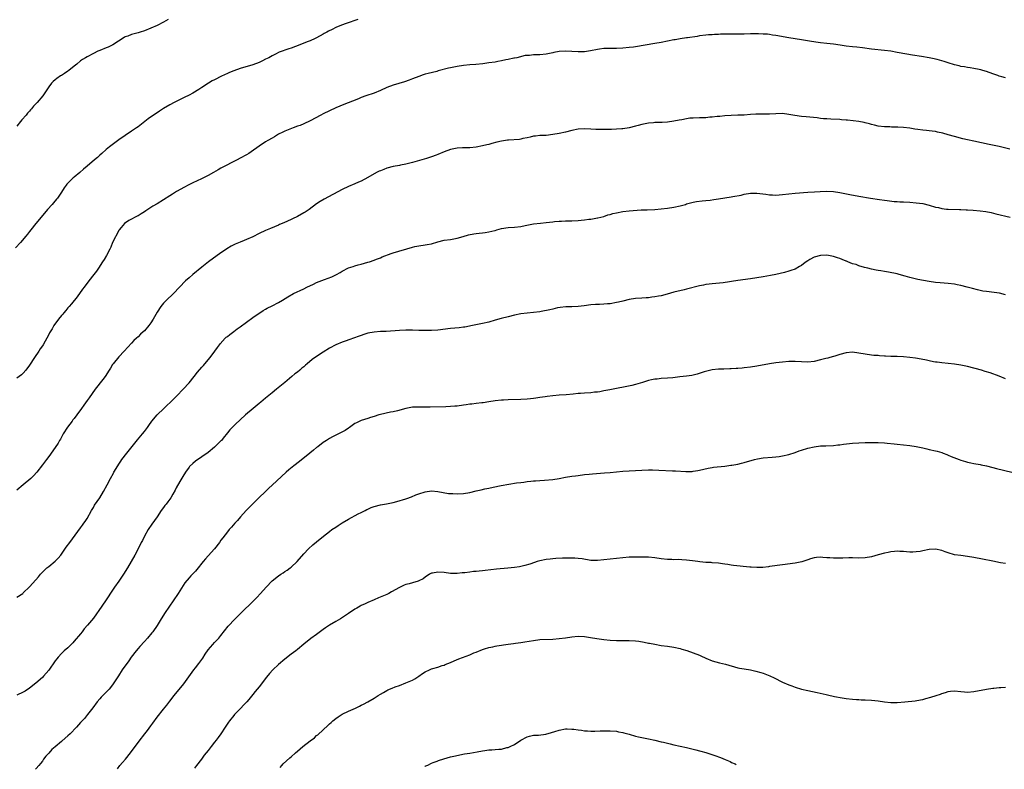
# Model space of a CAD drawing. Units: inches. Extents: x 2673000 to 2676000, y 1548000 to 1551000.
# Drawn here: x 2673982 to 2674291, y 1550556 to 1550791 of the extents above; entities that cross this region are included whole.
import ezdxf

# ---------------------------------------------------------------- set-up
doc = ezdxf.new("R2010")
doc.units = ezdxf.units.IN
doc.header["$MEASUREMENT"] = 0
doc.layers.add('LD26731548_10ft', color=112, linetype='Continuous')

msp = doc.modelspace()

# ---------------------------------------------------------------- linework, layer by layer
at = {"layer": 'LD26731548_10ft'}
for points, elevation in [([(2674087.88, 1550791), (2674084.27, 1550789.73), (2674082.81, 1550789.19), (2674081, 1550788.44), (2674079.84, 1550787.84), (2674078.69, 1550787.31), (2674078.17, 1550787), (2674077.39, 1550786.61), (2674077, 1550786.35), (2674075, 1550785.23), (2674074.54, 1550785), (2674073, 1550784.3), (2674072.05, 1550783.95), (2674069.73, 1550783), (2674067, 1550782.03), (2674066.23, 1550781.77), (2674063.28, 1550780.72), (2674062.13, 1550780.13), (2674061, 1550779.59), (2674059.96, 1550779), (2674059, 1550778.5), (2674057.98, 1550778.02), (2674057, 1550777.54), (2674055, 1550776.78), (2674051, 1550775.66), (2674049, 1550774.91), (2674047.68, 1550774.32), (2674047, 1550774.04), (2674045.18, 1550773.18), (2674043, 1550772.1), (2674042.27, 1550771.73), (2674041.1, 1550771), (2674039, 1550769.61), (2674038.05, 1550769), (2674036.16, 1550767.84), (2674035, 1550767.27), (2674033.5, 1550766.5), (2674033, 1550766.28), (2674030.34, 1550765), (2674029, 1550764.27), (2674027, 1550763.08), (2674025.78, 1550762.22), (2674025, 1550761.75), (2674023.85, 1550761), (2674022.18, 1550759.82), (2674021.11, 1550759), (2674019, 1550757.34), (2674018.54, 1550757), (2674017, 1550755.96), (2674015, 1550754.63), (2674013, 1550753.23), (2674010.03, 1550751), (2674009, 1550750.16), (2674007.64, 1550749), (2674007, 1550748.4), (2674006.25, 1550747.75), (2674005.35, 1550747), (2674003.04, 1550745), (2674001.94, 1550744.06), (2674000.76, 1550743), (2673999, 1550741.56), (2673998.7, 1550741.3), (2673998.38, 1550741), (2673997, 1550739.62), (2673996.7, 1550739.29), (2673996.47, 1550739), (2673995.86, 1550738.14), (2673995, 1550736.84), (2673993.74, 1550735), (2673993.41, 1550734.59), (2673992.49, 1550733.51), (2673992.07, 1550733), (2673990.61, 1550731.39), (2673988.65, 1550729), (2673986.97, 1550727), (2673985.34, 1550725), (2673985, 1550724.54), (2673984.33, 1550723.67), (2673983.85, 1550723), (2673982.11, 1550721), (2673980.58, 1550719.42)], 8770), ([(2674028.41, 1550791), (2674027, 1550790.18), (2674025, 1550789.12), (2674023, 1550788.24), (2674021, 1550787.45), (2674019.7, 1550787), (2674019, 1550786.78), (2674017, 1550786.25), (2674015.77, 1550785.77), (2674015, 1550785.51), (2674014.66, 1550785.34), (2674011.05, 1550783), (2674009.65, 1550782.35), (2674009, 1550782.14), (2674007, 1550781.3), (2674006.39, 1550781), (2674005, 1550780.37), (2674003, 1550779.29), (2674002.56, 1550779), (2674001.59, 1550778.41), (2674001, 1550777.98), (2673999.76, 1550777), (2673999, 1550776.32), (2673997.3, 1550775), (2673997, 1550774.74), (2673995.91, 1550774.09), (2673995, 1550773.45), (2673994.71, 1550773.29), (2673993.53, 1550772.47), (2673993, 1550772.01), (2673992.44, 1550771.56), (2673991.9, 1550771), (2673991, 1550769.87), (2673989.11, 1550767), (2673987.42, 1550765), (2673987, 1550764.53), (2673986.25, 1550763.75), (2673985.64, 1550763), (2673985.33, 1550762.67), (2673985, 1550762.27), (2673984.38, 1550761.62), (2673983.88, 1550761), (2673982.52, 1550759.48), (2673982.18, 1550759), (2673981, 1550757.51)], 8760), ([(2674291, 1550772.73), (2674289.84, 1550773), (2674289, 1550773.24), (2674288.61, 1550773.39), (2674287, 1550773.92), (2674285, 1550774.65), (2674283.87, 1550775), (2674283.22, 1550775.22), (2674282.72, 1550775.28), (2674281, 1550775.64), (2674279.85, 1550775.85), (2674279, 1550775.92), (2674278.11, 1550776.11), (2674277, 1550776.25), (2674276.42, 1550776.42), (2674275, 1550776.74), (2674273, 1550777.38), (2674271.76, 1550777.76), (2674271, 1550778.03), (2674269.54, 1550778.46), (2674269, 1550778.58), (2674268.63, 1550778.63), (2674267, 1550778.99), (2674264.62, 1550779.38), (2674261.79, 1550779.79), (2674260.08, 1550780.08), (2674257, 1550780.67), (2674255, 1550781), (2674253, 1550781.3), (2674249, 1550781.71), (2674246.11, 1550782.11), (2674244.31, 1550782.31), (2674243, 1550782.41), (2674241, 1550782.63), (2674239.09, 1550782.91), (2674237, 1550783.2), (2674235, 1550783.42), (2674233, 1550783.68), (2674232.2, 1550783.8), (2674230.09, 1550784.09), (2674227, 1550784.57), (2674223, 1550785.28), (2674219, 1550785.95), (2674217.9, 1550786.1), (2674217, 1550786.24), (2674216.33, 1550786.33), (2674215, 1550786.43), (2674213.55, 1550786.45), (2674213, 1550786.48), (2674211, 1550786.44), (2674209, 1550786.37), (2674207, 1550786.37), (2674205, 1550786.42), (2674203, 1550786.41), (2674201.65, 1550786.35), (2674201, 1550786.28), (2674199.75, 1550786.25), (2674199, 1550786.16), (2674197.82, 1550786.18), (2674197, 1550786.11), (2674195, 1550785.91), (2674194.3, 1550785.7), (2674191.25, 1550785.25), (2674191, 1550785.18), (2674189, 1550784.91), (2674187.38, 1550784.62), (2674187, 1550784.56), (2674183, 1550783.78), (2674181, 1550783.43), (2674175, 1550782.43), (2674174.33, 1550782.33), (2674173, 1550782.16), (2674171, 1550781.98), (2674169, 1550781.92), (2674168.07, 1550781.93), (2674166.08, 1550781.92), (2674165, 1550781.84), (2674163.65, 1550781.65), (2674163, 1550781.59), (2674160.85, 1550781.15), (2674159, 1550780.87), (2674157, 1550780.79), (2674153, 1550781.01), (2674151, 1550780.91), (2674149.39, 1550780.61), (2674149, 1550780.51), (2674147, 1550780.09), (2674145, 1550779.94), (2674143.87, 1550779.87), (2674143, 1550779.9), (2674141.71, 1550779.71), (2674141, 1550779.71), (2674140.36, 1550779.64), (2674137.8, 1550779), (2674137, 1550778.84), (2674136.82, 1550778.82), (2674135, 1550778.42), (2674134.32, 1550778.32), (2674133, 1550778), (2674131.8, 1550777.8), (2674131, 1550777.64), (2674129, 1550777.35), (2674127.11, 1550777.11), (2674124.89, 1550776.89), (2674123, 1550776.73), (2674121, 1550776.52), (2674119, 1550776.24), (2674117, 1550775.83), (2674116.33, 1550775.67), (2674113.14, 1550774.86), (2674112.71, 1550774.71), (2674109.94, 1550774.06), (2674109, 1550773.81), (2674108.42, 1550773.58), (2674107, 1550773.13), (2674105, 1550772.34), (2674104.03, 1550771.97), (2674102.52, 1550771.48), (2674099, 1550770.41), (2674097, 1550769.63), (2674095, 1550768.68), (2674093, 1550767.86), (2674090.37, 1550767), (2674089, 1550766.49), (2674088.12, 1550766.12), (2674083, 1550764.12), (2674082.22, 1550763.78), (2674081, 1550763.28), (2674079, 1550762.38), (2674077, 1550761.37), (2674076.35, 1550761), (2674073, 1550759.24), (2674071, 1550758.28), (2674069.78, 1550757.78), (2674069, 1550757.48), (2674067.63, 1550757), (2674066.62, 1550756.62), (2674065, 1550755.95), (2674064.4, 1550755.6), (2674063.07, 1550755), (2674061.8, 1550754.2), (2674061, 1550753.76), (2674059.69, 1550753), (2674059, 1550752.57), (2674057, 1550751.25), (2674054.5, 1550749.5), (2674053.7, 1550749), (2674053, 1550748.59), (2674051, 1550747.47), (2674050.12, 1550747), (2674045, 1550744.31), (2674044.13, 1550743.87), (2674042.65, 1550743), (2674041, 1550742.09), (2674038.92, 1550741), (2674036.23, 1550739.77), (2674034.75, 1550739), (2674033.55, 1550738.45), (2674031.01, 1550737), (2674029.76, 1550736.24), (2674029, 1550735.69), (2674027, 1550734.39), (2674025, 1550733.2), (2674023.6, 1550732.4), (2674023, 1550732), (2674022.39, 1550731.61), (2674021.47, 1550731), (2674021, 1550730.66), (2674019.99, 1550730.01), (2674019, 1550729.41), (2674018.73, 1550729.27), (2674018.15, 1550729), (2674017, 1550728.38), (2674016.09, 1550727.91), (2674014.79, 1550727), (2674013.76, 1550725.76), (2674013.11, 1550725), (2674013, 1550724.85), (2674011, 1550721.02), (2674010.43, 1550719.57), (2674010.17, 1550719), (2674009.13, 1550717), (2674008.33, 1550715.67), (2674007.9, 1550715), (2674006.6, 1550713), (2674005.95, 1550712.05), (2674005.19, 1550711), (2674003.61, 1550709), (2674002.08, 1550707), (2674001.62, 1550706.38), (2673999.96, 1550704.04), (2673998.17, 1550701.83), (2673997.4, 1550701), (2673997, 1550700.53), (2673996.32, 1550699.68), (2673995.71, 1550699), (2673995.42, 1550698.58), (2673995, 1550698.11), (2673994.11, 1550697), (2673992.64, 1550695), (2673992.05, 1550693.95), (2673991.29, 1550692.71), (2673991, 1550692.19), (2673990.39, 1550691), (2673989.87, 1550690.13), (2673989.27, 1550689), (2673989, 1550688.59), (2673988.35, 1550687.65), (2673987.95, 1550687), (2673986.55, 1550685), (2673985, 1550682.61), (2673983.79, 1550681), (2673983, 1550680.07), (2673982.44, 1550679.56), (2673981, 1550678.46)], 8780), ([(2674292.35, 1550750.35), (2674289, 1550751.12), (2674285.82, 1550751.82), (2674281, 1550752.78), (2674279, 1550753.2), (2674277.56, 1550753.56), (2674275, 1550754.3), (2674273, 1550754.85), (2674271.3, 1550755.3), (2674269.68, 1550755.68), (2674269, 1550755.81), (2674267.97, 1550755.97), (2674267, 1550756.09), (2674266.15, 1550756.15), (2674265, 1550756.27), (2674263.5, 1550756.5), (2674262.58, 1550756.58), (2674261, 1550756.89), (2674259, 1550757.14), (2674257.21, 1550757.21), (2674257, 1550757.24), (2674255.25, 1550757.25), (2674254.72, 1550757.28), (2674253, 1550757.32), (2674251, 1550757.57), (2674249.88, 1550757.88), (2674249, 1550758.05), (2674248.29, 1550758.29), (2674247, 1550758.58), (2674246.67, 1550758.67), (2674245, 1550759), (2674243.24, 1550759.24), (2674241.41, 1550759.41), (2674241, 1550759.45), (2674239.55, 1550759.55), (2674239, 1550759.6), (2674236.24, 1550759.76), (2674235, 1550759.81), (2674233.88, 1550759.88), (2674233, 1550759.96), (2674231.9, 1550760.1), (2674228.48, 1550760.48), (2674227, 1550760.61), (2674224.89, 1550760.89), (2674223, 1550761.23), (2674221, 1550761.45), (2674219, 1550761.39), (2674217, 1550761.28), (2674212.7, 1550761.3), (2674211, 1550761.2), (2674209.03, 1550761.03), (2674207, 1550760.93), (2674204.91, 1550760.91), (2674203, 1550760.82), (2674201.39, 1550760.61), (2674200.54, 1550760.54), (2674199, 1550760.31), (2674198.3, 1550760.3), (2674197, 1550760.18), (2674195.85, 1550760.15), (2674195, 1550760.17), (2674193, 1550760.08), (2674192.01, 1550760), (2674191, 1550759.81), (2674189.49, 1550759.49), (2674188.61, 1550759.39), (2674187, 1550759.08), (2674185, 1550758.82), (2674183.29, 1550758.71), (2674182.65, 1550758.65), (2674181, 1550758.64), (2674180.59, 1550758.59), (2674179, 1550758.5), (2674177, 1550758.08), (2674175.75, 1550757.75), (2674175, 1550757.5), (2674173.02, 1550756.98), (2674171, 1550756.69), (2674170.66, 1550756.66), (2674169, 1550756.55), (2674167.48, 1550756.52), (2674166.46, 1550756.46), (2674165, 1550756.44), (2674164.44, 1550756.44), (2674162.49, 1550756.49), (2674161, 1550756.6), (2674159, 1550756.67), (2674157, 1550756.54), (2674155, 1550756.17), (2674153, 1550755.69), (2674151, 1550755.25), (2674149, 1550754.87), (2674147, 1550754.64), (2674146.61, 1550754.61), (2674145, 1550754.57), (2674143.56, 1550754.44), (2674143, 1550754.37), (2674141.92, 1550754.08), (2674141, 1550753.87), (2674139.61, 1550753.61), (2674139, 1550753.45), (2674138.61, 1550753.39), (2674135.19, 1550753.19), (2674134.85, 1550753.15), (2674133, 1550752.83), (2674131.54, 1550752.46), (2674129.91, 1550752.09), (2674129, 1550751.82), (2674128.31, 1550751.69), (2674127, 1550751.31), (2674125, 1550750.92), (2674123, 1550750.76), (2674120.71, 1550750.71), (2674119, 1550750.59), (2674118.51, 1550750.51), (2674117, 1550750.21), (2674115, 1550749.52), (2674113, 1550748.66), (2674112.45, 1550748.45), (2674111, 1550747.92), (2674109.43, 1550747.43), (2674105, 1550746.11), (2674103.8, 1550745.8), (2674103, 1550745.58), (2674101.27, 1550745.27), (2674101, 1550745.21), (2674099, 1550744.9), (2674097, 1550744.37), (2674096.04, 1550743.96), (2674095, 1550743.57), (2674094.61, 1550743.39), (2674093.8, 1550743), (2674091, 1550741.39), (2674089, 1550740.31), (2674088.07, 1550739.93), (2674087, 1550739.42), (2674085, 1550738.6), (2674083, 1550737.66), (2674077.37, 1550734.63), (2674076.11, 1550733.89), (2674075, 1550733.17), (2674072.61, 1550731.4), (2674071.41, 1550730.59), (2674071, 1550730.34), (2674069, 1550729.25), (2674065.66, 1550727.66), (2674064.2, 1550727), (2674063.36, 1550726.64), (2674063, 1550726.47), (2674060.56, 1550725.44), (2674059, 1550724.8), (2674057, 1550723.88), (2674055, 1550722.86), (2674053, 1550721.97), (2674052.32, 1550721.68), (2674051, 1550721.17), (2674049.48, 1550720.52), (2674049, 1550720.3), (2674048.15, 1550719.85), (2674046.89, 1550719.11), (2674044.51, 1550717.49), (2674043.82, 1550717), (2674041.07, 1550715), (2674039, 1550713.36), (2674036.17, 1550711), (2674035, 1550709.94), (2674033.89, 1550709), (2674030.17, 1550705), (2674029.54, 1550704.46), (2674028.49, 1550703.51), (2674027.46, 1550702.54), (2674027, 1550702.04), (2674026.15, 1550701), (2674025, 1550699.17), (2674023.76, 1550697), (2674023, 1550695.82), (2674022.38, 1550695), (2674021, 1550693.36), (2674020.62, 1550693), (2674019.74, 1550692.26), (2674019, 1550691.5), (2674018.47, 1550691), (2674017.69, 1550690.31), (2674017, 1550689.52), (2674014.69, 1550687), (2674013, 1550685.23), (2674011.16, 1550683), (2674011, 1550682.77), (2674010.35, 1550681.65), (2674009.95, 1550681), (2674008.68, 1550679), (2674007.96, 1550678.04), (2674005.6, 1550675), (2674003.63, 1550672.37), (2674003, 1550671.45), (2674001.96, 1550670.04), (2674001.28, 1550669), (2673999.83, 1550667), (2673999, 1550665.89), (2673998.61, 1550665.39), (2673998.33, 1550665), (2673996.88, 1550663.12), (2673995.52, 1550661), (2673995.35, 1550660.65), (2673994.64, 1550659.36), (2673994.4, 1550659), (2673993.92, 1550658.08), (2673992.31, 1550655.69), (2673991, 1550653.92), (2673990.27, 1550653), (2673989, 1550651.33), (2673987.28, 1550649), (2673986.18, 1550647.82), (2673985.35, 1550647), (2673983, 1550645), (2673981, 1550643.33)], 8790), ([(2673981, 1550609.86), (2673982.83, 1550611), (2673983, 1550611.14), (2673985, 1550613.08), (2673987, 1550615.29), (2673987.77, 1550616.23), (2673988.38, 1550617), (2673989.68, 1550618.32), (2673990.39, 1550619), (2673991, 1550619.47), (2673993, 1550621.1), (2673993.98, 1550622.02), (2673994.82, 1550623), (2673996.51, 1550625.49), (2673997.58, 1550627), (2674001, 1550631.56), (2674001.59, 1550632.41), (2674002.03, 1550633), (2674002.42, 1550633.58), (2674003, 1550634.49), (2674004.37, 1550637), (2674005, 1550637.99), (2674005.37, 1550638.63), (2674007, 1550641), (2674008.18, 1550643), (2674009.29, 1550645), (2674010.37, 1550647), (2674011.27, 1550648.73), (2674011.43, 1550649), (2674012.62, 1550651), (2674013, 1550651.55), (2674013.56, 1550652.44), (2674013.92, 1550653), (2674015.45, 1550655), (2674018.84, 1550659.16), (2674020.35, 1550661), (2674021, 1550661.81), (2674021.93, 1550663), (2674022.36, 1550663.64), (2674023.33, 1550665), (2674025, 1550667), (2674027.1, 1550669), (2674028.06, 1550669.94), (2674029.17, 1550671), (2674030.08, 1550671.92), (2674031.2, 1550673), (2674033.2, 1550675), (2674035.08, 1550677), (2674036.64, 1550679), (2674037.65, 1550680.35), (2674039, 1550681.96), (2674039.5, 1550682.5), (2674041, 1550684.29), (2674041.57, 1550685), (2674043.04, 1550687), (2674043.89, 1550688.11), (2674044.5, 1550689), (2674044.72, 1550689.28), (2674046.33, 1550691), (2674046.68, 1550691.32), (2674047, 1550691.59), (2674047.8, 1550692.2), (2674049, 1550693.17), (2674050.08, 1550693.92), (2674051, 1550694.64), (2674053, 1550696.08), (2674055, 1550697.48), (2674058.26, 1550699.74), (2674059, 1550700.14), (2674059.53, 1550700.47), (2674061, 1550701.21), (2674063, 1550702.26), (2674064.27, 1550703), (2674065.97, 1550704.03), (2674067.72, 1550705), (2674071, 1550706.53), (2674071.9, 1550707), (2674073.98, 1550708.02), (2674075, 1550708.47), (2674077.42, 1550709.42), (2674079.73, 1550710.27), (2674081.21, 1550711), (2674082.34, 1550711.66), (2674083, 1550712.09), (2674085, 1550713.08), (2674086.49, 1550713.51), (2674087, 1550713.7), (2674087.99, 1550713.99), (2674089, 1550714.25), (2674091, 1550714.83), (2674091.55, 1550715), (2674093, 1550715.48), (2674093.77, 1550715.77), (2674095, 1550716.28), (2674095.5, 1550716.5), (2674098.39, 1550717.61), (2674099, 1550717.83), (2674105, 1550719.62), (2674105.79, 1550719.79), (2674107, 1550720.02), (2674109, 1550720.27), (2674109.61, 1550720.39), (2674111, 1550720.67), (2674113, 1550721.25), (2674115, 1550721.73), (2674117, 1550722.03), (2674119, 1550722.38), (2674120.89, 1550722.89), (2674122.6, 1550723.4), (2674124.24, 1550723.76), (2674125, 1550723.9), (2674126, 1550724), (2674127, 1550724.12), (2674127.82, 1550724.18), (2674129, 1550724.35), (2674130.82, 1550724.82), (2674131, 1550724.85), (2674131.47, 1550725), (2674133, 1550725.42), (2674135, 1550725.73), (2674137, 1550725.84), (2674139, 1550726.07), (2674140.35, 1550726.35), (2674143, 1550726.85), (2674145.13, 1550727.13), (2674147, 1550727.32), (2674149, 1550727.55), (2674149.6, 1550727.6), (2674151, 1550727.75), (2674151.75, 1550727.75), (2674153, 1550727.82), (2674154.15, 1550727.85), (2674155, 1550727.85), (2674157, 1550727.95), (2674157.98, 1550728.02), (2674159, 1550728.14), (2674160.33, 1550728.33), (2674161, 1550728.4), (2674163, 1550728.75), (2674163.19, 1550728.81), (2674164.07, 1550729), (2674165, 1550729.25), (2674166.29, 1550729.71), (2674167, 1550729.87), (2674167.86, 1550730.14), (2674169, 1550730.4), (2674171, 1550730.74), (2674173, 1550730.94), (2674176.74, 1550731.26), (2674178.67, 1550731.33), (2674181, 1550731.39), (2674183, 1550731.56), (2674185, 1550731.8), (2674187, 1550732.09), (2674189, 1550732.52), (2674190.62, 1550733), (2674191, 1550733.13), (2674193, 1550733.69), (2674194.13, 1550733.87), (2674195.9, 1550734.1), (2674197, 1550734.19), (2674198.34, 1550734.34), (2674199.47, 1550734.53), (2674201, 1550734.71), (2674203, 1550735.01), (2674205, 1550735.35), (2674205.46, 1550735.46), (2674208.06, 1550735.94), (2674209, 1550736.17), (2674211, 1550736.48), (2674213, 1550736.52), (2674215.82, 1550736.18), (2674217, 1550736), (2674217.95, 1550735.95), (2674219, 1550735.93), (2674219.99, 1550736.01), (2674221, 1550736.07), (2674223, 1550736.29), (2674225, 1550736.5), (2674229, 1550736.82), (2674231.03, 1550736.97), (2674232.91, 1550737.09), (2674235, 1550737.15), (2674237, 1550737.05), (2674239, 1550736.75), (2674242.12, 1550736.12), (2674245, 1550735.6), (2674248.69, 1550735), (2674251.47, 1550734.53), (2674253, 1550734.29), (2674253.83, 1550734.17), (2674256.08, 1550733.92), (2674257, 1550733.86), (2674257.84, 1550733.84), (2674259, 1550733.76), (2674261, 1550733.68), (2674263, 1550733.52), (2674265, 1550733.23), (2674267, 1550732.75), (2674269, 1550732.17), (2674269.97, 1550731.97), (2674271, 1550731.68), (2674272.5, 1550731.5), (2674273, 1550731.47), (2674276.57, 1550731.43), (2674277, 1550731.39), (2674278.68, 1550731.32), (2674279, 1550731.27), (2674280.85, 1550731.15), (2674282.97, 1550730.97), (2674284.77, 1550730.77), (2674286.46, 1550730.46), (2674287.94, 1550730.06), (2674292.38, 1550729)], 8800), ([(2674291, 1550704.66), (2674289.11, 1550705.11), (2674287.36, 1550705.36), (2674285, 1550705.65), (2674283.83, 1550705.83), (2674283, 1550705.99), (2674282.17, 1550706.17), (2674280.57, 1550706.57), (2674278.99, 1550707.01), (2674277, 1550707.52), (2674275.76, 1550707.76), (2674275, 1550707.95), (2674273, 1550708.24), (2674270.43, 1550708.43), (2674269, 1550708.5), (2674267, 1550708.77), (2674263.43, 1550709.43), (2674262.23, 1550709.77), (2674261, 1550710.03), (2674259.52, 1550710.48), (2674257.66, 1550711), (2674257, 1550711.17), (2674254.26, 1550711.74), (2674253, 1550711.94), (2674251.83, 1550712.17), (2674251, 1550712.27), (2674250.37, 1550712.37), (2674249, 1550712.67), (2674247.81, 1550713), (2674246.77, 1550713.23), (2674245, 1550713.74), (2674244.13, 1550714.13), (2674243, 1550714.39), (2674241.53, 1550715), (2674241.14, 1550715.14), (2674241, 1550715.17), (2674239.75, 1550715.75), (2674239, 1550715.98), (2674238.27, 1550716.27), (2674237, 1550716.7), (2674235, 1550717.1), (2674233, 1550716.99), (2674231, 1550716.4), (2674229.67, 1550715.67), (2674229, 1550715.34), (2674228.47, 1550715), (2674227.6, 1550714.4), (2674227, 1550713.87), (2674226.43, 1550713.57), (2674225, 1550712.71), (2674223.71, 1550712.29), (2674223, 1550712.04), (2674221.68, 1550711.68), (2674219, 1550711.04), (2674217.29, 1550710.71), (2674215, 1550710.32), (2674213, 1550710), (2674211, 1550709.7), (2674207, 1550709.17), (2674202.44, 1550708.44), (2674199, 1550708.1), (2674198.05, 1550707.95), (2674197, 1550707.85), (2674196.31, 1550707.69), (2674195, 1550707.47), (2674191, 1550706.38), (2674190.21, 1550706.21), (2674187, 1550705.45), (2674184.84, 1550704.84), (2674183, 1550704.36), (2674182.17, 1550704.17), (2674181, 1550703.96), (2674180.1, 1550703.9), (2674179, 1550703.74), (2674178.29, 1550703.71), (2674177, 1550703.62), (2674175, 1550703.45), (2674173, 1550703.12), (2674171, 1550702.66), (2674169.67, 1550702.33), (2674169, 1550702.19), (2674167, 1550701.84), (2674166.2, 1550701.8), (2674165, 1550701.68), (2674163.63, 1550701.63), (2674163, 1550701.64), (2674162.42, 1550701.58), (2674161, 1550701.48), (2674158.83, 1550701.17), (2674157, 1550700.98), (2674155, 1550700.91), (2674153.11, 1550700.89), (2674151.32, 1550700.68), (2674150.52, 1550700.52), (2674149, 1550700.14), (2674148.11, 1550699.89), (2674145.41, 1550699.41), (2674145, 1550699.32), (2674143, 1550699.07), (2674141, 1550698.92), (2674139, 1550698.69), (2674137, 1550698.3), (2674135, 1550697.78), (2674132.82, 1550697.18), (2674131, 1550696.65), (2674129, 1550696.11), (2674127, 1550695.66), (2674126.44, 1550695.56), (2674123.86, 1550695), (2674121.47, 1550694.53), (2674121, 1550694.46), (2674119.72, 1550694.28), (2674117, 1550694.03), (2674113, 1550693.6), (2674111, 1550693.47), (2674109.42, 1550693.42), (2674108.54, 1550693.46), (2674107, 1550693.46), (2674105, 1550693.53), (2674103, 1550693.56), (2674101, 1550693.49), (2674096.82, 1550693.18), (2674095, 1550693.09), (2674093, 1550692.96), (2674091, 1550692.59), (2674089.82, 1550692.18), (2674089, 1550691.92), (2674088.36, 1550691.64), (2674086.56, 1550691), (2674085.4, 1550690.6), (2674083.9, 1550690.1), (2674083, 1550689.77), (2674081, 1550688.95), (2674079, 1550687.92), (2674077, 1550686.64), (2674075, 1550685.32), (2674073.63, 1550684.37), (2674072.04, 1550683), (2674071.46, 1550682.54), (2674071, 1550682.1), (2674070.4, 1550681.6), (2674069.76, 1550681), (2674069, 1550680.4), (2674068.16, 1550679.84), (2674067.22, 1550679), (2674065, 1550677.19), (2674062.38, 1550675), (2674061, 1550673.91), (2674059, 1550672.23), (2674057.5, 1550671), (2674057, 1550670.56), (2674055.06, 1550669), (2674052.71, 1550667), (2674051, 1550665.47), (2674050.77, 1550665.23), (2674049.72, 1550664.28), (2674049, 1550663.58), (2674048.47, 1550663), (2674047.73, 1550662.27), (2674047, 1550661.37), (2674045.69, 1550659.69), (2674045.14, 1550659), (2674045, 1550658.84), (2674043, 1550656.85), (2674041, 1550655.23), (2674037, 1550652.46), (2674036.21, 1550651.79), (2674035.17, 1550650.83), (2674035, 1550650.63), (2674033.84, 1550649), (2674033, 1550647.65), (2674032.11, 1550646.11), (2674031, 1550644.08), (2674030.63, 1550643.37), (2674029.91, 1550642.09), (2674029.24, 1550641), (2674028.29, 1550639.71), (2674027.79, 1550639), (2674027.44, 1550638.56), (2674027, 1550637.98), (2674026.3, 1550637), (2674024.99, 1550635), (2674023.33, 1550632.67), (2674022.21, 1550631), (2674021.02, 1550629), (2674020.36, 1550627.64), (2674020.01, 1550627), (2674019.01, 1550625), (2674017.95, 1550623), (2674016.84, 1550621), (2674015.68, 1550619), (2674014.44, 1550617), (2674013, 1550614.87), (2674011.65, 1550613), (2674011, 1550612.05), (2674009, 1550609), (2674007.63, 1550607), (2674005, 1550603.25), (2674003.19, 1550601), (2674002.16, 1550599.84), (2674001.52, 1550599), (2674001, 1550598.36), (2673999, 1550595.98), (2673998.52, 1550595.48), (2673998.01, 1550595), (2673997, 1550593.98), (2673995.86, 1550593), (2673995, 1550592.16), (2673993.91, 1550591), (2673993.49, 1550590.51), (2673993, 1550589.86), (2673991, 1550586.96), (2673989.36, 1550585), (2673989, 1550584.63), (2673987, 1550582.84), (2673985, 1550581.26), (2673983.63, 1550580.37), (2673983, 1550579.99), (2673981, 1550579.05)], 8810), ([(2674291, 1550678.29), (2674289, 1550679.14), (2674286.15, 1550680.15), (2674284.64, 1550680.64), (2674283.39, 1550681), (2674279, 1550682.15), (2674277, 1550682.62), (2674275, 1550682.94), (2674271, 1550683.27), (2674269.49, 1550683.49), (2674269, 1550683.55), (2674268.34, 1550683.66), (2674267, 1550683.94), (2674266.15, 1550684.15), (2674263.37, 1550684.63), (2674262.77, 1550684.77), (2674261.02, 1550685.02), (2674259, 1550685.21), (2674257, 1550685.27), (2674255.29, 1550685.29), (2674255, 1550685.32), (2674253.37, 1550685.37), (2674253, 1550685.43), (2674251.5, 1550685.5), (2674251, 1550685.56), (2674249.66, 1550685.66), (2674249, 1550685.72), (2674247, 1550686.01), (2674245, 1550686.39), (2674243, 1550686.61), (2674241, 1550686.44), (2674239, 1550685.91), (2674237.45, 1550685.45), (2674237, 1550685.3), (2674235.94, 1550685), (2674235.22, 1550684.78), (2674234.66, 1550684.66), (2674233, 1550684.21), (2674231, 1550683.76), (2674229, 1550683.56), (2674227, 1550683.59), (2674225, 1550683.68), (2674223, 1550683.69), (2674221, 1550683.56), (2674219, 1550683.3), (2674217, 1550682.97), (2674213, 1550682.28), (2674211, 1550681.97), (2674209, 1550681.69), (2674208.36, 1550681.64), (2674207, 1550681.5), (2674206.51, 1550681.49), (2674205, 1550681.41), (2674204.58, 1550681.42), (2674202.63, 1550681.37), (2674201, 1550681.3), (2674199, 1550681.12), (2674196.49, 1550680.49), (2674194.27, 1550679.73), (2674192.62, 1550679.38), (2674191, 1550679.13), (2674188.87, 1550678.87), (2674186.64, 1550678.64), (2674185, 1550678.51), (2674183, 1550678.38), (2674181.78, 1550678.22), (2674181, 1550678.17), (2674179.96, 1550677.96), (2674179, 1550677.73), (2674177.15, 1550677.15), (2674175, 1550676.51), (2674173.77, 1550676.23), (2674171.73, 1550675.73), (2674169, 1550675.21), (2674166.88, 1550674.88), (2674165, 1550674.5), (2674163.78, 1550674.22), (2674163, 1550674.13), (2674162.07, 1550674.07), (2674161, 1550673.94), (2674159, 1550673.84), (2674157.68, 1550673.68), (2674157, 1550673.65), (2674155.43, 1550673.43), (2674153.25, 1550673.25), (2674151, 1550673.14), (2674149, 1550672.99), (2674147.26, 1550672.74), (2674146.68, 1550672.68), (2674145, 1550672.41), (2674143.75, 1550672.25), (2674143, 1550672.13), (2674142.01, 1550672.01), (2674141, 1550671.92), (2674139, 1550671.79), (2674135, 1550671.66), (2674133.58, 1550671.58), (2674133, 1550671.57), (2674131, 1550671.35), (2674128.97, 1550671.03), (2674127.2, 1550670.8), (2674126.78, 1550670.78), (2674125, 1550670.59), (2674123.64, 1550670.36), (2674123, 1550670.3), (2674121.89, 1550670.11), (2674121, 1550670), (2674119, 1550669.76), (2674118.28, 1550669.72), (2674117, 1550669.59), (2674115.52, 1550669.52), (2674110.57, 1550669.43), (2674108.57, 1550669.43), (2674107, 1550669.45), (2674105, 1550669.36), (2674103, 1550669), (2674100.3, 1550668.3), (2674099, 1550667.99), (2674098.16, 1550667.84), (2674095, 1550667.13), (2674094.54, 1550667), (2674093, 1550666.48), (2674091.88, 1550666.12), (2674091, 1550665.81), (2674089, 1550665.18), (2674088.57, 1550665), (2674087.5, 1550664.5), (2674087, 1550664.25), (2674085.26, 1550663), (2674085, 1550662.85), (2674083.9, 1550662.1), (2674081.88, 1550661), (2674079.94, 1550660.06), (2674079, 1550659.56), (2674078.06, 1550659), (2674077, 1550658.28), (2674075.33, 1550657), (2674075, 1550656.74), (2674074.06, 1550655.94), (2674072.91, 1550655), (2674069.63, 1550652.37), (2674067.84, 1550651), (2674066.27, 1550649.73), (2674065.42, 1550649), (2674061, 1550644.93), (2674060.02, 1550643.98), (2674058.92, 1550643), (2674056.89, 1550641), (2674055.98, 1550640.02), (2674052.87, 1550637), (2674051.08, 1550635), (2674050.15, 1550633.85), (2674049.35, 1550633), (2674048.25, 1550631.75), (2674047.55, 1550631), (2674047, 1550630.34), (2674045.55, 1550628.45), (2674045, 1550627.7), (2674044.53, 1550627), (2674042.98, 1550625), (2674041, 1550622.79), (2674040.14, 1550621.86), (2674039.41, 1550621), (2674039, 1550620.46), (2674037.86, 1550619), (2674037, 1550617.99), (2674036.11, 1550617), (2674035.54, 1550616.46), (2674035, 1550615.86), (2674033.72, 1550614.28), (2674031.58, 1550611), (2674031.34, 1550610.66), (2674030.24, 1550609), (2674028.65, 1550606.65), (2674027.5, 1550605), (2674026.23, 1550603), (2674025.02, 1550600.98), (2674023.63, 1550599), (2674023.36, 1550598.64), (2674021.97, 1550597), (2674021, 1550595.95), (2674019.61, 1550594.39), (2674019, 1550593.74), (2674018.38, 1550593), (2674016.88, 1550591), (2674016.12, 1550589.88), (2674014.07, 1550587), (2674012.83, 1550585.17), (2674011.45, 1550583), (2674011, 1550582.34), (2674009.93, 1550581), (2674009.5, 1550580.5), (2674007.97, 1550579), (2674007.49, 1550578.51), (2674007, 1550577.97), (2674006.17, 1550577), (2674004.85, 1550575.15), (2674003.19, 1550573), (2674002.19, 1550571.81), (2674001, 1550570.5), (2673999.7, 1550569), (2673997.73, 1550567), (2673997, 1550566.31), (2673995.23, 1550564.77), (2673995, 1550564.59), (2673993, 1550562.88), (2673992, 1550562), (2673991, 1550560.92), (2673990.09, 1550559.91), (2673989.41, 1550559), (2673989, 1550558.41), (2673988.39, 1550557.61), (2673987.9, 1550557), (2673987.09, 1550556.05), (2673986.86, 1550555.83)], 8820), ([(2674012.51, 1550556.01), (2674013.29, 1550557), (2674014.08, 1550557.92), (2674015.06, 1550559), (2674016.68, 1550561), (2674019.32, 1550564.68), (2674021.1, 1550567), (2674021.95, 1550568.05), (2674023, 1550569.46), (2674023.68, 1550570.32), (2674025, 1550572.16), (2674027, 1550574.72), (2674028.03, 1550575.96), (2674029, 1550577.2), (2674030.35, 1550579), (2674033.36, 1550582.64), (2674036.45, 1550587), (2674037, 1550587.67), (2674038.03, 1550589), (2674039.3, 1550590.7), (2674040.09, 1550591.91), (2674041, 1550593.27), (2674042.41, 1550595), (2674043, 1550595.65), (2674043.67, 1550596.33), (2674044.3, 1550597), (2674045, 1550597.83), (2674047.29, 1550600.71), (2674047.58, 1550601), (2674049, 1550602.56), (2674051.44, 1550605), (2674055, 1550608.45), (2674056.28, 1550609.72), (2674057.43, 1550611), (2674059.15, 1550613), (2674061, 1550614.93), (2674063, 1550616.5), (2674063.82, 1550617), (2674064.53, 1550617.47), (2674065, 1550617.82), (2674065.71, 1550618.29), (2674066.74, 1550619), (2674067, 1550619.21), (2674068.93, 1550621), (2674071, 1550623.46), (2674072.44, 1550625), (2674073.8, 1550626.2), (2674075, 1550627.18), (2674077.16, 1550629), (2674079, 1550630.44), (2674079.77, 1550631), (2674081, 1550631.82), (2674081.75, 1550632.25), (2674083, 1550633.11), (2674085, 1550634.33), (2674088.04, 1550635.96), (2674089, 1550636.38), (2674090.21, 1550637), (2674090.72, 1550637.28), (2674091, 1550637.4), (2674092.08, 1550637.92), (2674093, 1550638.29), (2674095, 1550638.81), (2674096.87, 1550639.13), (2674099, 1550639.56), (2674100.17, 1550639.83), (2674103, 1550640.63), (2674103.28, 1550640.72), (2674104.73, 1550641.27), (2674106.13, 1550641.87), (2674107, 1550642.22), (2674109, 1550642.86), (2674111, 1550643.12), (2674113, 1550642.97), (2674114.65, 1550642.65), (2674116.38, 1550642.38), (2674117, 1550642.32), (2674117.71, 1550642.29), (2674119, 1550642.19), (2674121, 1550642.28), (2674123, 1550642.65), (2674125, 1550643.12), (2674126.54, 1550643.47), (2674127.77, 1550643.76), (2674129, 1550644.03), (2674130.36, 1550644.36), (2674132.87, 1550644.87), (2674135.28, 1550645.28), (2674137.63, 1550645.63), (2674139, 1550645.82), (2674139.93, 1550645.93), (2674141, 1550646.07), (2674142.17, 1550646.17), (2674143, 1550646.28), (2674143.65, 1550646.35), (2674145, 1550646.42), (2674146.48, 1550646.48), (2674149, 1550646.69), (2674151, 1550647.01), (2674153, 1550647.41), (2674155, 1550647.73), (2674156.15, 1550647.85), (2674157, 1550647.98), (2674159, 1550648.24), (2674160.39, 1550648.39), (2674161.47, 1550648.53), (2674165.22, 1550648.78), (2674167, 1550648.94), (2674169, 1550649.17), (2674171, 1550649.37), (2674173, 1550649.49), (2674177, 1550649.66), (2674179, 1550649.73), (2674180.28, 1550649.72), (2674182.32, 1550649.68), (2674186.52, 1550649.48), (2674187.48, 1550649.48), (2674190.75, 1550649.25), (2674191, 1550649.27), (2674192.74, 1550649.26), (2674193, 1550649.32), (2674194.5, 1550649.5), (2674195, 1550649.65), (2674197.7, 1550650.3), (2674199, 1550650.49), (2674199.42, 1550650.58), (2674202.94, 1550650.94), (2674204.82, 1550651.18), (2674205, 1550651.18), (2674205.21, 1550651.21), (2674207, 1550651.55), (2674208.15, 1550651.85), (2674209, 1550652.06), (2674212.31, 1550653), (2674213.19, 1550653.19), (2674215, 1550653.49), (2674217.76, 1550653.76), (2674219, 1550653.85), (2674220.02, 1550653.98), (2674221, 1550654.12), (2674223, 1550654.57), (2674225, 1550655.23), (2674226.28, 1550655.72), (2674227, 1550655.95), (2674229, 1550656.56), (2674231, 1550657), (2674233, 1550657.26), (2674234.68, 1550657.32), (2674237, 1550657.43), (2674238.41, 1550657.59), (2674239, 1550657.63), (2674240.22, 1550657.78), (2674243, 1550658.07), (2674245, 1550658.21), (2674247, 1550658.28), (2674248.3, 1550658.3), (2674251, 1550658.28), (2674253, 1550658.2), (2674253.87, 1550658.13), (2674256.1, 1550657.9), (2674257, 1550657.79), (2674261, 1550657.41), (2674263, 1550657.08), (2674265, 1550656.6), (2674266.32, 1550656.32), (2674267, 1550656.15), (2674269, 1550655.73), (2674269.56, 1550655.56), (2674271, 1550655.17), (2674271.46, 1550655), (2674272.55, 1550654.55), (2674273, 1550654.4), (2674273.96, 1550653.96), (2674276.39, 1550653), (2674277, 1550652.77), (2674278.38, 1550652.38), (2674279, 1550652.17), (2674280.06, 1550651.94), (2674281, 1550651.75), (2674283, 1550651.41), (2674283.32, 1550651.32), (2674285.02, 1550650.98), (2674287, 1550650.48), (2674288.16, 1550650.16), (2674293, 1550649)], 8830), ([(2674291, 1550620.38), (2674289.39, 1550620.61), (2674287, 1550621.07), (2674283.75, 1550621.75), (2674281, 1550622.27), (2674279, 1550622.6), (2674277, 1550622.85), (2674275, 1550623.13), (2674273, 1550623.69), (2674272.04, 1550624.04), (2674271, 1550624.44), (2674269, 1550624.88), (2674267, 1550624.73), (2674265, 1550624.31), (2674264.17, 1550624.17), (2674263, 1550624.02), (2674261.96, 1550623.96), (2674261, 1550623.97), (2674259.92, 1550624.08), (2674259, 1550624.11), (2674257.81, 1550624.19), (2674257, 1550624.21), (2674256.16, 1550624.16), (2674255, 1550624.06), (2674254.13, 1550623.87), (2674253, 1550623.67), (2674251, 1550623.11), (2674249, 1550622.51), (2674247, 1550622.14), (2674245, 1550622.09), (2674243, 1550622.14), (2674241.88, 1550622.12), (2674239.93, 1550622.07), (2674239, 1550622.02), (2674238.02, 1550622.02), (2674237, 1550622.03), (2674235.89, 1550622.11), (2674235, 1550622.15), (2674233.72, 1550622.28), (2674233, 1550622.32), (2674231.74, 1550622.26), (2674231, 1550622.19), (2674229.84, 1550621.84), (2674229, 1550621.55), (2674227.08, 1550620.92), (2674225, 1550620.53), (2674221, 1550619.91), (2674217, 1550619.43), (2674216.63, 1550619.37), (2674214.84, 1550619.16), (2674213, 1550619.1), (2674211.22, 1550619.22), (2674210.76, 1550619.24), (2674205.72, 1550619.72), (2674205, 1550619.85), (2674203.93, 1550620.07), (2674203, 1550620.2), (2674202.26, 1550620.26), (2674201, 1550620.5), (2674199, 1550620.63), (2674198.67, 1550620.67), (2674197, 1550620.74), (2674195.08, 1550620.92), (2674194.5, 1550621), (2674192.81, 1550621.19), (2674191, 1550621.42), (2674189.53, 1550621.53), (2674188.42, 1550621.58), (2674187, 1550621.57), (2674186.4, 1550621.6), (2674185, 1550621.64), (2674183, 1550621.88), (2674181, 1550622.18), (2674179, 1550622.34), (2674177, 1550622.39), (2674175.6, 1550622.4), (2674175, 1550622.4), (2674173, 1550622.33), (2674171, 1550622.18), (2674169, 1550621.98), (2674167, 1550621.76), (2674165, 1550621.48), (2674163, 1550621.29), (2674161, 1550621.37), (2674158.2, 1550621.8), (2674157, 1550621.96), (2674155.97, 1550622.03), (2674155, 1550622.08), (2674153, 1550622.08), (2674152.07, 1550622.07), (2674149.97, 1550621.97), (2674149, 1550621.88), (2674148.23, 1550621.77), (2674147, 1550621.64), (2674145, 1550621.25), (2674144.16, 1550621), (2674143.3, 1550620.7), (2674141.83, 1550620.17), (2674140.3, 1550619.7), (2674138.63, 1550619.37), (2674137, 1550619.14), (2674134.93, 1550618.93), (2674131.38, 1550618.62), (2674127.8, 1550618.2), (2674127, 1550618.09), (2674125.99, 1550618.01), (2674125, 1550617.9), (2674124.15, 1550617.85), (2674123, 1550617.71), (2674121.48, 1550617.49), (2674120.58, 1550617.43), (2674119, 1550617.23), (2674117, 1550617.28), (2674115, 1550617.55), (2674113, 1550617.69), (2674111.36, 1550617.36), (2674111, 1550617.32), (2674110.78, 1550617.22), (2674110.41, 1550617), (2674109, 1550616.06), (2674108.38, 1550615.62), (2674107.07, 1550614.93), (2674106.86, 1550614.86), (2674105, 1550614.33), (2674104.03, 1550614.03), (2674103, 1550613.75), (2674102.46, 1550613.54), (2674101, 1550612.88), (2674098.5, 1550611.5), (2674097.67, 1550611), (2674097, 1550610.67), (2674094.41, 1550609.59), (2674093, 1550609.03), (2674091, 1550608.16), (2674090.24, 1550607.76), (2674089, 1550607.21), (2674088.61, 1550607), (2674087.59, 1550606.41), (2674087, 1550606.04), (2674085, 1550604.66), (2674082.52, 1550603), (2674081, 1550602.2), (2674079, 1550601.03), (2674077.77, 1550600.23), (2674077, 1550599.68), (2674075, 1550598.16), (2674073.15, 1550596.85), (2674071, 1550595.13), (2674069, 1550593.45), (2674068.45, 1550593), (2674067, 1550591.95), (2674065, 1550590.42), (2674063, 1550588.69), (2674061.26, 1550587), (2674060.17, 1550585.83), (2674059.28, 1550584.72), (2674057, 1550581.7), (2674055.77, 1550580.23), (2674055, 1550579.25), (2674053.71, 1550577.71), (2674053.11, 1550577), (2674052.08, 1550575.92), (2674051.27, 1550575), (2674049.29, 1550573), (2674049, 1550572.68), (2674047.64, 1550571), (2674047.37, 1550570.63), (2674046.33, 1550569), (2674045, 1550567), (2674044.15, 1550565.84), (2674043.49, 1550565), (2674043, 1550564.33), (2674041.94, 1550563), (2674041, 1550561.75), (2674039.78, 1550560.22), (2674038.89, 1550559), (2674037.36, 1550557), (2674036.68, 1550556.18)], 8840), ([(2674063.51, 1550556.37), (2674064.08, 1550557), (2674064.5, 1550557.5), (2674065.52, 1550558.48), (2674066.59, 1550559.41), (2674067, 1550559.74), (2674068.4, 1550561), (2674069, 1550561.49), (2674070.7, 1550563), (2674073, 1550564.79), (2674074.28, 1550565.72), (2674075, 1550566.39), (2674075.36, 1550566.64), (2674077, 1550568.2), (2674078.47, 1550569.53), (2674079, 1550570.06), (2674079.51, 1550570.49), (2674080.06, 1550571), (2674081, 1550571.78), (2674081.72, 1550572.28), (2674083, 1550573.09), (2674085, 1550574.02), (2674087.18, 1550575), (2674088.39, 1550575.61), (2674089, 1550575.96), (2674089.69, 1550576.31), (2674091, 1550576.96), (2674093, 1550578.12), (2674094.26, 1550579), (2674095, 1550579.44), (2674095.93, 1550579.93), (2674097, 1550580.57), (2674097.29, 1550580.71), (2674098.71, 1550581.29), (2674099.66, 1550581.66), (2674101, 1550582.14), (2674103, 1550582.91), (2674105, 1550583.78), (2674105.77, 1550584.23), (2674107, 1550585.06), (2674108.14, 1550585.86), (2674109, 1550586.37), (2674110.33, 1550587), (2674111, 1550587.3), (2674111.46, 1550587.46), (2674113, 1550587.91), (2674114.37, 1550588.37), (2674115, 1550588.54), (2674115.34, 1550588.66), (2674117, 1550589.35), (2674118.15, 1550589.85), (2674119.57, 1550590.43), (2674123, 1550591.75), (2674124.32, 1550592.32), (2674125, 1550592.59), (2674127, 1550593.44), (2674127.6, 1550593.6), (2674129, 1550594.05), (2674130.28, 1550594.28), (2674131, 1550594.44), (2674131.47, 1550594.53), (2674135, 1550595.05), (2674136.72, 1550595.28), (2674137.39, 1550595.39), (2674139, 1550595.6), (2674140.23, 1550595.77), (2674143, 1550596.25), (2674145, 1550596.5), (2674149, 1550596.65), (2674151, 1550596.81), (2674153, 1550597.06), (2674155, 1550597.38), (2674157, 1550597.56), (2674159, 1550597.46), (2674160.84, 1550597.16), (2674162.81, 1550596.81), (2674165, 1550596.55), (2674167, 1550596.38), (2674169, 1550596.27), (2674173, 1550596.22), (2674175, 1550596.09), (2674175.98, 1550595.98), (2674177.72, 1550595.72), (2674179, 1550595.44), (2674179.38, 1550595.38), (2674181, 1550595.03), (2674183, 1550594.71), (2674185, 1550594.43), (2674187, 1550594.11), (2674189, 1550593.68), (2674189.54, 1550593.54), (2674191.1, 1550593.1), (2674193, 1550592.41), (2674195, 1550591.59), (2674195.41, 1550591.41), (2674197, 1550590.66), (2674199, 1550589.84), (2674201.25, 1550589.25), (2674203.18, 1550588.82), (2674207, 1550587.68), (2674207.57, 1550587.57), (2674209, 1550587.3), (2674211, 1550587.01), (2674212.66, 1550586.66), (2674214.21, 1550586.21), (2674215, 1550585.95), (2674217.12, 1550585.13), (2674218.47, 1550584.47), (2674221, 1550583.19), (2674223, 1550582.33), (2674224.01, 1550582.01), (2674225, 1550581.59), (2674227, 1550580.97), (2674229, 1550580.51), (2674231.91, 1550579.91), (2674234.75, 1550579.25), (2674235.17, 1550579.17), (2674237.31, 1550578.69), (2674239.74, 1550578.26), (2674241, 1550578.08), (2674243, 1550577.83), (2674244.23, 1550577.77), (2674245, 1550577.7), (2674245.66, 1550577.66), (2674247, 1550577.62), (2674249, 1550577.5), (2674251, 1550577.26), (2674253, 1550576.97), (2674255, 1550576.78), (2674257, 1550576.8), (2674259.45, 1550577), (2674262.64, 1550577.36), (2674264.33, 1550577.67), (2674265, 1550577.77), (2674266.01, 1550578.01), (2674267.58, 1550578.42), (2674269.24, 1550579), (2674270.58, 1550579.42), (2674271, 1550579.6), (2674272.12, 1550579.88), (2674273, 1550580.25), (2674273.71, 1550580.29), (2674275, 1550580.48), (2674277, 1550580.21), (2674278.08, 1550580.08), (2674279, 1550580.01), (2674281, 1550580.2), (2674285, 1550581), (2674287, 1550581.29), (2674287.3, 1550581.3), (2674289, 1550581.49), (2674289.48, 1550581.48), (2674291, 1550581.57)], 8850), ([(2674108.96, 1550556.69), (2674109.07, 1550556.8), (2674109.28, 1550556.93), (2674109.9, 1550557.13), (2674111, 1550557.71), (2674111.52, 1550557.92), (2674112.75, 1550558.35), (2674113, 1550558.46), (2674113.21, 1550558.58), (2674114.89, 1550559.11), (2674117, 1550559.7), (2674118.04, 1550559.96), (2674121.34, 1550560.66), (2674123, 1550560.92), (2674125.32, 1550561.32), (2674127, 1550561.65), (2674127.73, 1550561.73), (2674129, 1550561.89), (2674129.96, 1550561.96), (2674131, 1550562), (2674132.14, 1550562.14), (2674133, 1550562.18), (2674134.63, 1550562.63), (2674135, 1550562.69), (2674135.25, 1550562.75), (2674135.71, 1550563), (2674137, 1550563.64), (2674139.01, 1550565), (2674141, 1550566.06), (2674141.73, 1550566.27), (2674143, 1550566.51), (2674144.55, 1550566.55), (2674146.9, 1550566.9), (2674148.65, 1550567.35), (2674149.71, 1550567.71), (2674151, 1550568.11), (2674153, 1550568.5), (2674153.49, 1550568.51), (2674155, 1550568.47), (2674155.6, 1550568.4), (2674157, 1550568.2), (2674158.07, 1550568.07), (2674159, 1550567.94), (2674159.91, 1550567.91), (2674161, 1550567.83), (2674162.19, 1550567.81), (2674163.86, 1550567.86), (2674166.12, 1550567.88), (2674167, 1550567.91), (2674169, 1550567.78), (2674169.63, 1550567.63), (2674171, 1550567.39), (2674171.3, 1550567.3), (2674173, 1550566.85), (2674175, 1550566.26), (2674175.95, 1550566.05), (2674177, 1550565.77), (2674178.51, 1550565.49), (2674179, 1550565.36), (2674181.07, 1550564.93), (2674183, 1550564.48), (2674183.7, 1550564.3), (2674185, 1550563.99), (2674185.82, 1550563.82), (2674187, 1550563.49), (2674191, 1550562.67), (2674193.92, 1550561.92), (2674195, 1550561.61), (2674195.49, 1550561.49), (2674197, 1550561.06), (2674198.63, 1550560.63), (2674199.85, 1550560.15), (2674201.56, 1550559.56), (2674203.08, 1550558.89), (2674204.59, 1550558.25), (2674205.07, 1550558.02), (2674206.2, 1550557.54), (2674206.57, 1550557.38)], 8860)]:
    msp.add_lwpolyline(points, dxfattribs=dict(at, elevation=elevation))

doc.saveas('drawing.dxf')
